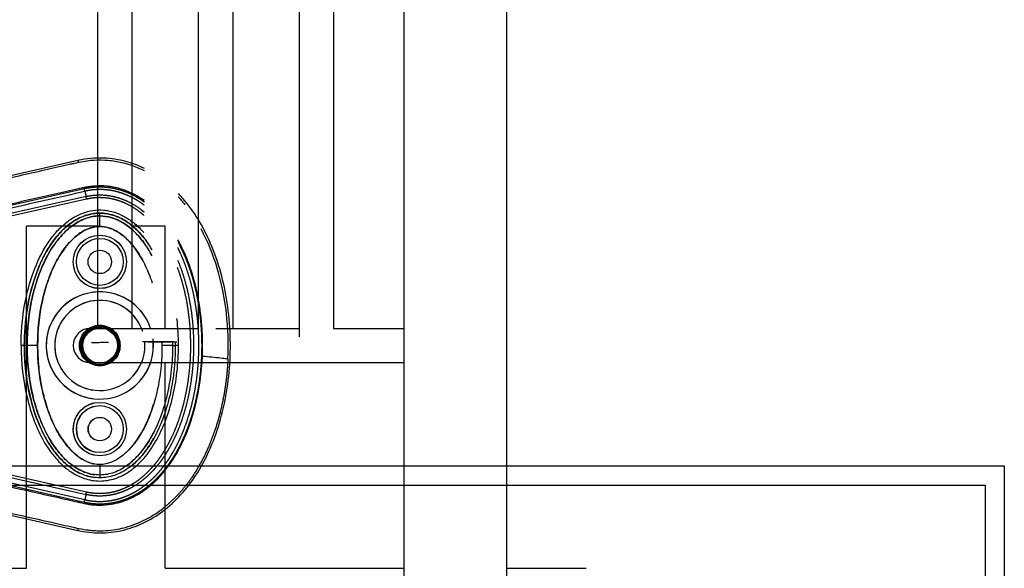
# Model space of a CAD drawing. Units: millimetres. Extents: x -14481 to 16660, y -8405 to 12337.
# Drawn here: x 985 to 1446, y 1544 to 1801 of the extents above; entities that cross this region are included whole.
import ezdxf

# ---------------------------------------------------------------- set-up
doc = ezdxf.new("R2010")
doc.units = ezdxf.units.MM
doc.layers.add('DEFAULT', color=7, linetype='Continuous')

msp = doc.modelspace()

# ---------------------------------------------------------------- linework, layer by layer
at = {"layer": 'DEFAULT', "linetype": 'Continuous'}
for p, q in [((1115.84, 1652.01), (1115.84, 2936.58)), ((1164.84, 1568.32), (1164.84, 2289.52)), ((1212.84, 2289.52), (1212.84, 1568.32)), ((1021.33, 1655.92), (1021.33, 1952.99)), ((1037.33, 1952.99), (1037.33, 1655.92)), ((1068.58, 1655.92), (1068.58, 1952.99)), ((1084.58, 1952.99), (1084.58, 1655.92)), ((1131.84, 1952.99), (1131.84, 1655.92)), ((1012.06, 1734.57), (954.6, 1721.64)), ((1012.06, 1734.57), (1012.27, 1733.6)), ((957.54, 1708.49), (1015, 1721.44)), ((1015.84, 1717.74), (958.37, 1704.8)), ((1016.12, 1716.49), (958.65, 1703.57)), ((1022.29, 1708.61), (1022.29, 1709.92)), ((1022.29, 1708.61), (1022.29, 1709.92)), ((1022.29, 1703.68), (1022.29, 1708.61)), ((1022.29, 1703.68), (1022.29, 1708.61)), ((987.92, 1543.52), (987.92, 1703.82)), ((1021.33, 1703.82), (987.92, 1703.82)), ((1052.92, 1703.82), (1037.33, 1703.82)), ((1052.92, 1655.92), (1052.92, 1703.82)), ((1017.62, 1655.92), (1068.58, 1655.92)), ((1022.17, 1655.92), (1047.17, 1655.92)), ((1076.58, 1655.92), (1115.84, 1655.92)), ((1131.84, 1655.92), (1164.84, 1655.92)), ((988.22, 1647.92), (986.91, 1647.92)), ((988.22, 1647.92), (986.91, 1647.92)), ((993.15, 1647.92), (988.22, 1647.92)), ((993.15, 1647.92), (988.22, 1647.92)), ((1050.33, 1649.62), (1050.33, 1649.62)), ((1056.36, 1647.92), (1051.43, 1647.92)), ((1056.36, 1647.92), (1057.67, 1647.92)), ((1017.62, 1639.92), (1164.84, 1639.92)), ((1028.29, 1639.92), (1047.32, 1639.92)), ((1052.92, 1543.52), (1052.92, 1639.92)), ((958.65, 1592.26), (1016.1, 1579.34)), ((1022.29, 1592.15), (1022.29, 1587.22)), ((137.82, 1591.46), (1446.14, 1591.46)), ((1014.99, 1574.4), (957.54, 1587.34)), ((1015.27, 1575.64), (957.82, 1588.57)), ((958.37, 1591.03), (1015.82, 1578.1)), ((1022.29, 1587.22), (1022.29, 1585.92)), ((1446.14, 1591.46), (1446.14, 294.09)), ((146.82, 1582.46), (1437.14, 1582.46)), ((1437.14, 1582.46), (1437.14, 303.09)), ((954.6, 1574.19), (1012.05, 1561.26)), ((1164.84, 1535.52), (1164.84, 1568.32)), ((1212.84, 1568.32), (1212.84, 1535.52)), ((586.72, 1543.52), (987.92, 1543.52)), ((1052.92, 1543.52), (1164.84, 1543.52)), ((1212.84, 1543.52), (1250.2, 1543.52))]:
    msp.add_line(p, q, dxfattribs=at)
for centre, radius in [((1022.29, 1687.1), 12.5), ((1022.29, 1687.09), 12.5), ((1022.29, 1687.1), 11), ((1022.29, 1687.1), 11), ((1022.29, 1687.1), 5.5), ((1022.29, 1687.1), 5.5), ((1022.29, 1647.92), 8.25), ((1022.29, 1608.74), 12.5), ((1022.29, 1608.73), 11), ((1022.29, 1608.73), 5.5)]:
    msp.add_circle(centre, radius, dxfattribs=at)
for centre, radius, start, end in [((1010.23, 1672.41), 66.57, 38.4823, 42.79), ((1022.29, 1647.91), 25.11, 36.4937, 0.0025), ((1022.29, 1647.92), 25.11, 18.5797, 262.5059), ((1022.29, 1647.92), 21.13, 18.0762, 0), ((1022.29, 1647.92), 21.13, 22.2432, 260.8388), ((949.09, 1647.95), 110.08, 359.9829, 6.55), ((1017.81, 1647.92), 8, 91.3921, 268.6079), ((1022.29, 1647.92), 8.25, 75.8589, 180), ((1022.19, 1647.94), 7.98, 90.1515, 180.1507), ((1022.22, 1647.91), 8.01, 179.9387, 243.3204), ((1022.29, 1647.92), 21.13, 0, 4.8197), ((1022.56, 1647.93), 24.84, 359.9712, 3.9549), ((1022.29, 1647.92), 21.13, 306.4387, 337.7568), ((1022.29, 1647.92), 25.11, 300.2745, 341.4154), ((1022.3, 1608.73), 12.51, 104.9736, 179.9761), ((1022.29, 1608.73), 11, 106.8544, 180), ((1022.29, 1608.73), 5.5, 123.7325, 180), ((1022.29, 1608.73), 11, 180, 255.7651), ((1022.29, 1608.73), 5.5, 180, 238.8872)]:
    msp.add_arc(centre, radius, start, end, dxfattribs=at)
for points, knots in [([(1043.21, 1729.69), (1039.37, 1731.61), (1033.2, 1733.77), (1024.6, 1734.8), (1019.05, 1734.72), (1014.23, 1734.01), (1011.08, 1733.36), (1008.69, 1732.83), (1004.09, 1731.77), (992.02, 1729.03), (976.69, 1725.61), (964.45, 1722.81), (958.59, 1721.46), (954.14, 1720.49), (948.24, 1719.48), (941.62, 1719.35), (935.14, 1720.05), (929.2, 1721.5), (924.8, 1723.22), (919.67, 1725.41), (913.92, 1728.02), (904.18, 1731.94), (897.17, 1734.38), (892.35, 1735.91)], [0, 0, 0, 0, 12.902868, 19.412099, 25.911653, 29.505541, 34.003255, 35.572364, 36.858633, 48.163843, 72.6855, 83.999475, 85.835151, 90.720002, 97.6695, 103.76613, 110.507716, 117.185122, 122.058075, 124.680534, 133.919783, 140.994148, 156.169113, 156.169113, 156.169113, 156.169113]), ([(1043.22, 1730.81), (1040.43, 1732.17), (1034.22, 1734.53), (1023.6, 1736.16), (1016, 1735.47), (1012.06, 1734.57)], [221.310082, 221.310082, 221.310082, 221.310082, 230.355392, 240.544792, 252.304323, 252.304323, 252.304323, 252.304323]), ([(1043.06, 1715.83), (1041.3, 1717.08), (1037.66, 1719.25), (1031.8, 1721.53), (1025.74, 1722.73), (1020.77, 1722.78), (1017.32, 1722.36), (1015.31, 1721.98), (1013.73, 1721.66), (1009.03, 1720.58), (997.37, 1717.93), (983.83, 1714.91), (972.9, 1712.43), (968.2, 1711.35), (965.1, 1710.62), (961.19, 1709.73), (955.79, 1708.57), (949.8, 1707.64), (944.39, 1707.38), (940.59, 1707.49), (936.58, 1707.83), (933.25, 1708.33), (930.59, 1708.84), (928.2, 1709.41), (924.42, 1710.53), (920.25, 1712.11), (914.69, 1714.49), (909.27, 1716.95), (900.35, 1720.55), (893.9, 1722.82), (889.32, 1724.29)], [0, 0, 0, 0, 6.47366, 12.665554, 18.804963, 24.918882, 27.523756, 29.22086, 31.064397, 32.342307, 43.686569, 66.95404, 73.944357, 77.311135, 81.420131, 83.507344, 89.339327, 97.987722, 101.683217, 105.546215, 109.396886, 113.748473, 115.637466, 117.519644, 121.130471, 127.463029, 130.87508, 139.28122, 145.302069, 159.754449, 159.754449, 159.754449, 159.754449]), ([(1012.05, 1561.26), (1018.82, 1559.72), (1029.49, 1559.76), (1042.82, 1564.41), (1052.15, 1570.08), (1060.49, 1577.76), (1067.77, 1587.27), (1073.91, 1598.67), (1080.46, 1616.47), (1083.62, 1636.23), (1083.51, 1656.44), (1081.69, 1671.44), (1078.24, 1685.66), (1073.31, 1698.47), (1066.98, 1709.76), (1061.88, 1716.18), (1059.1, 1719.07)], [0, 0, 0, 0, 20.811635, 31.228414, 42.099822, 53.40413, 65.095836, 77.926368, 92.121827, 121.867727, 137.506798, 152.717815, 167.085947, 181.328549, 193.779986, 205.828931, 205.828931, 205.828931, 205.828931]), ([(985.41, 1647.92), (985.41, 1653.61), (986.25, 1664.68), (989.98, 1680.28), (995.09, 1691.78), (1000.3, 1699.36), (1004.47, 1703.89), (1008.99, 1707.46), (1013.84, 1709.98), (1018.93, 1711.36), (1023.23, 1711.51), (1026.61, 1711.04), (1029.98, 1710.18), (1034.13, 1708.34), (1038.79, 1705.08), (1041.56, 1702.31), (1042.89, 1700.78)], [0, 0, 0, 0, 17.073058, 33.210671, 47.958629, 54.618294, 60.729823, 66.382738, 71.838417, 77.030257, 82.119861, 84.632186, 87.266805, 92.539157, 98.167078, 104.256139, 104.256139, 104.256139, 104.256139]), ([(986.91, 1647.92), (986.91, 1653.55), (987.75, 1664.55), (990.92, 1677.72), (994.68, 1687.13), (997.9, 1693.23), (1001.57, 1698.53), (1005.66, 1702.95), (1010.15, 1706.42), (1014.9, 1708.78), (1019.81, 1709.96), (1024.77, 1709.96), (1029.68, 1708.78), (1034.43, 1706.42), (1038.93, 1702.95), (1041.59, 1700.07), (1042.87, 1698.47)], [0, 0, 0, 0, 16.91412, 32.99698, 40.473812, 47.280618, 53.658364, 59.762449, 65.305996, 70.599892, 75.590377, 80.364866, 85.355352, 90.649249, 96.192768, 102.342207, 102.342207, 102.342207, 102.342207]), ([(1022.29, 1709.92), (1019.96, 1709.92), (1015.08, 1709.06), (1008.23, 1705.33), (1002.07, 1699.41), (996.75, 1691.55), (992.45, 1682.11), (989.31, 1671.47), (987.36, 1659.96), (986.91, 1652.01), (986.91, 1647.92)], [0, 0, 0, 0, 7.008884, 14.648011, 23.122848, 32.471355, 43.005239, 54.145789, 65.681193, 77.977643, 77.977643, 77.977643, 77.977643]), ([(988.22, 1647.92), (988.21, 1651.74), (988.63, 1659.46), (990.47, 1670.71), (993.56, 1681.18), (997.7, 1690.43), (1002.08, 1696.99), (1005.99, 1701.24), (1009.9, 1704.62), (1015.21, 1707.69), (1020, 1708.62), (1022.29, 1708.61)], [0, 0, 0, 0, 11.485975, 23.144641, 34.138212, 44.168694, 53.46728, 57.699404, 61.443263, 68.993355, 75.863304, 75.863304, 75.863304, 75.863304]), ([(1022.29, 1708.61), (1020.04, 1708.61), (1016.63, 1707.97), (1012.37, 1706.03), (1007.96, 1703.2), (1002.97, 1698.25), (998.85, 1692.19), (995.93, 1686.45), (993.17, 1679.88), (989.41, 1667.08), (988.22, 1655.68), (988.22, 1647.92)], [0, 0, 0, 0, 6.73209, 10.286621, 14.009796, 22.384452, 31.211225, 35.927136, 41.700767, 52.55932, 75.863222, 75.863222, 75.863222, 75.863222]), ([(1046.82, 1692.74), (1046.03, 1694.06), (1044.38, 1696.61), (1040.82, 1701.07), (1035.93, 1705.61), (1029.31, 1709.11), (1024.56, 1709.92), (1022.29, 1709.92)], [0, 0, 0, 0, 4.621098, 9.107831, 17.091239, 24.508693, 31.333154, 31.333154, 31.333154, 31.333154]), ([(1022.29, 1708.61), (1024.2, 1708.61), (1027.54, 1708.07), (1032.08, 1706.16), (1036.32, 1703.38), (1039.93, 1699.9), (1042.03, 1697.33), (1042.84, 1696.24)], [-0.000076, -0.000076, -0.000076, -0.000076, 4.206807, 7.403402, 11.477433, 16.620254, 20.286458, 20.286458, 20.286458, 20.286458]), ([(1046.85, 1689.93), (1045.67, 1692.1), (1043.27, 1695.93), (1038.32, 1701.77), (1033.14, 1705.79), (1027.19, 1708.15), (1024.11, 1708.61), (1022.29, 1708.61)], [41.050078, 41.050078, 41.050078, 41.050078, 47.841658, 53.329476, 61.258666, 64.113643, 68.111259, 68.111259, 68.111259, 68.111259]), ([(993.15, 1647.92), (993.15, 1651.57), (993.52, 1658.62), (995.14, 1668.73), (997.76, 1678.16), (1001.31, 1686.64), (1005.82, 1693.87), (1010.9, 1699.32), (1016.45, 1702.82), (1020.43, 1703.69), (1022.29, 1703.68)], [0, 0, 0, 0, 10.954743, 21.166237, 30.64937, 40.288198, 48.662641, 56.10707, 62.542615, 68.110857, 68.110857, 68.110857, 68.110857]), ([(1022.29, 1703.68), (1020.4, 1703.69), (1016.34, 1702.78), (1011.83, 1699.9), (1008.49, 1696.72), (1005.04, 1692.67), (1001.24, 1686.48), (997.71, 1678.04), (994.17, 1665.19), (993.15, 1655), (993.15, 1647.92)], [0, 0, 0, 0, 5.669801, 12.247489, 15.85142, 19.510242, 28.175362, 37.571259, 46.861173, 68.110837, 68.110837, 68.110837, 68.110837]), ([(1022.29, 1703.68), (1023.69, 1703.68), (1026.16, 1703.29), (1029.7, 1701.8), (1033.18, 1699.53), (1038.06, 1694.85), (1041.04, 1690.36), (1042.74, 1687.12)], [-0.000076, -0.000076, -0.000076, -0.000076, 4.206807, 7.403402, 11.477433, 16.620254, 27.574966, 27.574966, 27.574966, 27.574966]), ([(1046.97, 1677.11), (1046.5, 1678.52), (1044.42, 1684.21), (1040.75, 1691.27), (1034.87, 1698.19), (1030.52, 1701.52), (1025.9, 1703.34), (1023.63, 1703.68), (1022.29, 1703.68)], [29.664703, 29.664703, 29.664703, 29.664703, 34.101549, 47.841658, 53.329476, 61.258666, 64.113643, 68.111259, 68.111259, 68.111259, 68.111259]), ([(1082.32, 1641.6), (1082.66, 1648.76), (1082.19, 1663.14), (1078.09, 1683.79), (1072.96, 1696.66), (1069.79, 1702.5)], [-1, -1, -1, -1, -0.9192765, -0.838553, -0.7639461, -0.7639461, -0.7639461, -0.7639461]), ([(1070.37, 1642.97), (1070.47, 1645.43), (1070.52, 1650.38), (1070.15, 1657.73), (1069.34, 1665.01), (1067.7, 1674.33), (1065.5, 1682.27), (1063.06, 1688.67), (1061.34, 1692.7), (1059.91, 1695.58), (1058.86, 1697.47)], [0, 0, 0, 0, 7.398053, 14.820712, 22.089204, 29.337681, 43.211313, 46.735928, 49.885857, 56.37035, 56.37035, 56.37035, 56.37035]), ([(1031.79, 1647.92), (1031.8, 1650.4), (1029.74, 1655.36), (1022.29, 1658.45), (1014.84, 1655.37), (1011.76, 1647.92), (1014.84, 1640.47), (1022.29, 1637.38), (1029.74, 1640.47), (1031.8, 1645.43), (1031.79, 1647.92)], [0, 0, 0, 0, 7.462332, 14.922942, 22.385582, 29.846941, 37.308299, 44.770939, 52.23155, 59.693881, 59.693881, 59.693881, 59.693881]), ([(1018.66, 1639.14), (1017.51, 1639.62), (1014.33, 1641.71), (1011.76, 1647.92), (1014.84, 1655.36), (1021.61, 1658.17), (1025.89, 1656.88), (1027.41, 1655.92)], [17.72266, 17.72266, 17.72266, 17.72266, 21.266642, 28.355522, 35.444403, 42.533283, 47.671397, 47.671397, 47.671397, 47.671397]), ([(1031.32, 1647.92), (1031.33, 1650.28), (1029.36, 1654.99), (1022.29, 1657.92), (1015.21, 1654.99), (1012.28, 1647.92), (1015.21, 1640.84), (1022.29, 1637.91), (1029.36, 1640.84), (1031.33, 1645.55), (1031.32, 1647.92)], [0, 0, 0, 0, 7.089216, 14.176795, 21.266303, 28.354594, 35.442885, 42.532392, 49.619973, 56.709188, 56.709188, 56.709188, 56.709188]), ([(1018.64, 1639.66), (1017.63, 1640.11), (1014.69, 1642.09), (1012.28, 1647.92), (1015.21, 1654.99), (1021.38, 1657.54), (1025.18, 1656.58), (1026.46, 1655.92)], [17.932452, 17.932452, 17.932452, 17.932452, 21.266642, 28.355522, 35.444403, 42.533283, 46.868933, 46.868933, 46.868933, 46.868933]), ([(1013.54, 1647.92), (1013.53, 1650.21), (1015.43, 1654.77), (1022.29, 1657.62), (1029.15, 1654.78), (1031.99, 1647.92), (1029.15, 1641.05), (1022.29, 1638.21), (1015.43, 1641.06), (1013.53, 1645.63), (1013.54, 1647.92)], [0, 0, 0, 0, 6.872385, 13.743184, 20.615852, 27.487341, 34.35883, 41.231498, 48.102298, 54.974682, 54.974682, 54.974682, 54.974682]), ([(1025.82, 1655.92), (1024.71, 1656.41), (1021.21, 1657.17), (1015.43, 1654.77), (1013.53, 1650.2), (1013.54, 1647.92)], [37.593963, 37.593963, 37.593963, 37.593963, 41.232362, 48.104422, 54.976482, 54.976482, 54.976482, 54.976482]), ([(985.41, 1647.92), (985.42, 1639.76), (986.7, 1627.72), (991.2, 1612.77), (995.69, 1603.1), (1001.2, 1595.12), (1007.57, 1589.12), (1013.57, 1585.91), (1018.53, 1584.63), (1023.5, 1584.2), (1029.84, 1585.29), (1036.95, 1589.08), (1043.35, 1595.08), (1048.89, 1603.09), (1053.38, 1612.76), (1056.67, 1623.68), (1058.71, 1635.52), (1059.17, 1643.71), (1059.17, 1647.92)], [0, 0, 0, 0, 24.490835, 36.047746, 46.741745, 56.389833, 64.995343, 72.831907, 76.580876, 80.296505, 87.740871, 95.62591, 104.210652, 113.898285, 124.701461, 136.10126, 148.048342, 160.667946, 160.667946, 160.667946, 160.667946]), ([(1057.67, 1647.92), (1057.67, 1643.82), (1057.23, 1635.87), (1055.28, 1624.36), (1052.13, 1613.72), (1047.83, 1604.29), (1042.51, 1596.43), (1036.35, 1590.5), (1029.51, 1586.77), (1022.29, 1585.5), (1015.08, 1586.77), (1008.3, 1590.46), (1002.18, 1596.31), (996.87, 1604.07), (992.51, 1613.56), (989.32, 1624.28), (987.36, 1635.87), (986.91, 1643.82), (986.91, 1647.92)], [0, 0, 0, 0, 12.296195, 23.831582, 34.972124, 45.505954, 54.854462, 63.329157, 70.967841, 77.977629, 84.986383, 92.625512, 100.876036, 110.195771, 120.726811, 132.123151, 143.65874, 155.954899, 155.954899, 155.954899, 155.954899]), ([(986.91, 1647.92), (986.91, 1644.01), (987.32, 1636.26), (989.17, 1625.01), (992.14, 1614.67), (996.09, 1605.58), (1000.93, 1597.91), (1006.61, 1591.83), (1012.98, 1587.67), (1017.62, 1586.32), (1019.86, 1586.06)], [0, 0, 0, 0, 11.719019, 23.258994, 34.142386, 43.913184, 52.940388, 61.231289, 68.755761, 75.545855, 75.545855, 75.545855, 75.545855]), ([(988.22, 1647.92), (988.21, 1644.09), (988.61, 1636.68), (990.31, 1626.03), (993.1, 1616), (996.89, 1606.94), (1001.72, 1599.2), (1007.15, 1593.22), (1012.29, 1589.72), (1016.59, 1588), (1018.75, 1587.52), (1019.83, 1587.38)], [0, 0, 0, 0, 11.485975, 22.233837, 32.295277, 42.670299, 51.611705, 59.558205, 66.79811, 70.110782, 73.399331, 73.399331, 73.399331, 73.399331]), ([(1022.29, 1587.22), (1020.04, 1587.22), (1016.63, 1587.86), (1012.37, 1589.8), (1007.96, 1592.63), (1002.97, 1597.58), (998.85, 1603.64), (995.93, 1609.38), (993.17, 1615.95), (989.41, 1628.75), (988.22, 1640.15), (988.22, 1647.92)], [0, 0, 0, 0, 6.73209, 10.286621, 14.009796, 22.384452, 31.211225, 35.927136, 41.700767, 52.55932, 75.863222, 75.863222, 75.863222, 75.863222]), ([(1022.29, 1592.15), (1020.4, 1592.14), (1016.34, 1593.05), (1011.83, 1595.93), (1008.49, 1599.11), (1005.04, 1603.16), (1001.24, 1609.36), (997.71, 1617.79), (994.17, 1630.64), (993.15, 1640.84), (993.15, 1647.92)], [0, 0, 0, 0, 5.669801, 12.247489, 15.85142, 19.510242, 28.175362, 37.571259, 46.861173, 68.110837, 68.110837, 68.110837, 68.110837]), ([(993.15, 1647.92), (993.15, 1644.54), (993.48, 1637.78), (994.96, 1627.94), (997.38, 1618.87), (1000.59, 1610.75), (1004.54, 1603.79), (1009.18, 1598.14), (1014.22, 1594.19), (1017.93, 1592.73), (1019.72, 1592.39)], [0, 0, 0, 0, 10.112023, 20.303832, 29.787265, 38.225847, 46.466997, 53.725576, 60.067653, 65.522564, 65.522564, 65.522564, 65.522564]), ([(1013.54, 1647.92), (1013.53, 1645.63), (1014.91, 1642.31), (1017.7, 1640.4), (1018.64, 1639.97)], [0, 0, 0, 0, 6.872061, 9.974031, 9.974031, 9.974031, 9.974031]), ([(1056.36, 1647.92), (1056.37, 1644.09), (1055.95, 1636.37), (1054.11, 1625.12), (1051.02, 1614.65), (1046.88, 1605.4), (1042.5, 1598.84), (1038.6, 1594.59), (1034.68, 1591.21), (1029.37, 1588.14), (1024.58, 1587.21), (1022.29, 1587.22)], [0, 0, 0, 0, 11.485988, 23.144661, 34.138193, 44.168683, 53.46732, 57.699441, 61.443253, 68.993309, 75.86337, 75.86337, 75.86337, 75.86337]), ([(1051.43, 1647.92), (1051.44, 1644.26), (1051.06, 1637.21), (1049.44, 1627.1), (1046.83, 1617.67), (1043.27, 1609.19), (1038.76, 1601.97), (1033.68, 1596.51), (1028.13, 1593.01), (1024.15, 1592.14), (1022.29, 1592.15)], [0, 0, 0, 0, 10.954731, 21.16622, 30.64936, 40.288196, 48.662633, 56.107045, 62.542598, 68.110907, 68.110907, 68.110907, 68.110907]), ([(889.32, 1571.54), (893.84, 1572.99), (900.37, 1575.29), (909.28, 1578.89), (914.87, 1581.43), (920.56, 1583.84), (926.27, 1586), (932.46, 1587.47), (938, 1588.14), (943.3, 1588.5), (949.97, 1588.24), (956.66, 1587.06), (961.56, 1586.02), (965.89, 1585.02), (970.91, 1583.86), (983.57, 1580.97), (997.23, 1577.93), (1009.14, 1575.23), (1013.62, 1574.21), (1015.64, 1573.77), (1018.12, 1573.34), (1021.7, 1573.03), (1026.06, 1573.19), (1030.86, 1574.14), (1034.94, 1575.48), (1038.7, 1577.22), (1043.35, 1580.04), (1049.04, 1584.66), (1054.87, 1591.63), (1059.94, 1599.92), (1064.12, 1609.35), (1068.5, 1623.69), (1070.05, 1635.19), (1070.37, 1642.97)], [0, 0, 0, 0, 14.244299, 20.746345, 28.841398, 32.656929, 39.282229, 47.14963, 51.695617, 55.992657, 63.100399, 71.651702, 76.334153, 78.153382, 84.958136, 91.804063, 117.113257, 126.945127, 128.448578, 130.897767, 133.122655, 136.018531, 141.656527, 146.17443, 150.660272, 154.506813, 158.585994, 166.958911, 176.400787, 185.748972, 196.053041, 207.274445, 230.655676, 230.655676, 230.655676, 230.655676]), ([(1070.37, 1642.97), (1071.78, 1642.85), (1074.82, 1642.57), (1079.08, 1642.12), (1081.81, 1641.76), (1082.32, 1641.64), (1082.32, 1641.6)], [-1, -1, -1, -1, -0.7502699, -0.5001799, -0.2500899, -0.0000439, -0.0000439, -0.0000439, -0.0000439]), ([(1035.58, 1598.67), (1035.91, 1599.01), (1039.56, 1602.89), (1043.87, 1610.13), (1046.62, 1617.5), (1047.5, 1620.38)], [15.192457, 15.192457, 15.192457, 15.192457, 16.620254, 31.156079, 40.200675, 40.200675, 40.200675, 40.200675]), ([(1019.62, 1596.52), (1019.09, 1596.64), (1015.84, 1597.57), (1011.22, 1601.34), (1009.79, 1606.46), (1009.79, 1608.73)], [61.590726, 61.590726, 61.590726, 61.590726, 63.225968, 71.698282, 78.538202, 78.538202, 78.538202, 78.538202]), ([(1035.73, 1592.2), (1035.76, 1592.23), (1037.42, 1593.52), (1042.26, 1598.18), (1045.67, 1603.52), (1047.63, 1607.4)], [11.355671, 11.355671, 11.355671, 11.355671, 11.477433, 16.620254, 28.611208, 28.611208, 28.611208, 28.611208]), ([(1035.77, 1590.52), (1036.89, 1591.32), (1039.12, 1593.16), (1042.21, 1596.42), (1045.1, 1600.24), (1046.82, 1603.05), (1047.65, 1604.53), (1047.65, 1604.54)], [170.428757, 170.428757, 170.428757, 170.428757, 174.590641, 179.07866, 183.864624, 188.934162, 188.957895, 188.957895, 188.957895, 188.957895]), ([(892.35, 1559.92), (897.55, 1561.57), (904.55, 1564.02), (914.13, 1567.92), (919.4, 1570.29), (924.4, 1572.45), (928.62, 1574.12), (934.14, 1575.58), (940.47, 1576.41), (947.14, 1576.46), (953.6, 1575.47), (958.31, 1574.43), (963.04, 1573.36), (968.15, 1572.17), (980.88, 1569.29), (994.76, 1566.18), (1006.62, 1563.5), (1010.58, 1562.59), (1012.68, 1562.14), (1015.18, 1561.64), (1018.1, 1561.28), (1020.7, 1561.11), (1024.23, 1561.1), (1029.78, 1561.57), (1036.85, 1563.22), (1044.71, 1566.66), (1049.6, 1569.81), (1051.89, 1571.6)], [0, 0, 0, 0, 16.347159, 22.249248, 31.035388, 33.68591, 38.58671, 44.637554, 50.770192, 57.696582, 64.599739, 70.334353, 72.170075, 79.129695, 86.076951, 111.342021, 121.788105, 122.552515, 123.531778, 128.234323, 130.199292, 132.357647, 136.033673, 140.808121, 149.031682, 157.735065, 166.435571, 166.435571, 166.435571, 166.435571])]:
    msp.add_open_spline(points, degree=3, knots=knots, dxfattribs=at)
for points, weights, degree, knots in [([(1015, 1721.44), (1015.93, 1721.64), (1016.86, 1721.81), (1017.8, 1721.94), (1018.96, 1722.1), (1020.12, 1722.2), (1021.29, 1722.23), (1022.47, 1722.27), (1023.65, 1722.24), (1024.83, 1722.15), (1025.95, 1722.07), (1027.06, 1721.92), (1028.16, 1721.72), (1029.24, 1721.53), (1030.31, 1721.28), (1031.36, 1720.99), (1032.52, 1720.66), (1033.66, 1720.27), (1034.77, 1719.83), (1036.01, 1719.34), (1037.22, 1718.78), (1038.39, 1718.16), (1039.71, 1717.47), (1040.98, 1716.7), (1042.21, 1715.86), (1042.5, 1715.67), (1042.78, 1715.47), (1043.05, 1715.27)], [1, 0.999395243521, 0.999395243521, 1, 0.999070135515, 0.999070135515, 1, 0.999040528103, 0.999040528103, 1, 0.999151852089, 0.999151852089, 1, 0.99921752705, 0.99921752705, 1, 0.999117781431, 0.999117781431, 1, 0.999029511149, 0.999029511149, 1, 0.998946195609, 0.998946195609, 1, 1, 1, 1], 3, [0, 0, 0, 0, 2.841891, 2.841891, 2.841891, 6.347418, 6.347418, 6.347418, 9.888813, 9.888813, 9.888813, 13.247504, 13.247504, 13.247504, 16.534397, 16.534397, 16.534397, 20.139003, 20.139003, 20.139003, 24.128512, 24.128512, 24.128512, 28.590241, 28.590241, 28.590241, 29.614288, 29.614288, 29.614288, 29.614288]), ([(1043.04, 1713.68), (1042.27, 1714.26), (1041.47, 1714.81), (1039.69, 1716.02), (1037.78, 1717.03), (1036.07, 1717.93), (1034.28, 1718.65), (1032.67, 1719.29), (1031, 1719.76), (1029.48, 1720.19), (1027.92, 1720.47), (1026.33, 1720.75), (1024.72, 1720.88), (1023.02, 1721.01), (1021.32, 1720.96), (1019.64, 1720.91), (1017.97, 1720.68), (1016.62, 1720.49), (1015.28, 1720.19)], [1, 0.999720508295, 1, 0.998418466127, 1, 0.998543672928, 1, 0.998675527579, 1, 0.998825112993, 1, 0.998727128743, 1, 0.998558583871, 1, 0.998604550198, 1, 0.999092147027, 1], 2, [0, 0, 0, 1.928672, 1.928672, 6.243567, 6.243567, 10.092329, 10.092329, 13.562252, 13.562252, 16.722258, 16.722258, 19.9492, 19.9492, 23.349789, 23.349789, 26.71718, 26.71718, 29.447568, 29.447568, 29.447568]), ([(1015.28, 1720.19), (1015.38, 1719.76), (1015.56, 1718.97), (1015.74, 1718.17), (1015.84, 1717.74)], [1, 0.877752163586, 1, 0.877752163586, 1], 2, [0, 0, 0, 1.498938, 1.498938, 2.997877, 2.997877, 2.997877]), ([(1015.84, 1717.74), (1018.68, 1718.38), (1021.59, 1718.45), (1024.89, 1718.53), (1028.13, 1717.87), (1031.57, 1717.17), (1034.78, 1715.71), (1038.31, 1714.1), (1041.41, 1711.77), (1042.22, 1711.17), (1043, 1710.52)], [1, 0.995145346383, 1, 0.993760625673, 1, 0.993726390784, 1, 0.994139477671, 1, 0.99967926274, 1], 2, [0, 0, 0, 5.80981, 5.80981, 12.387939, 12.387939, 19.389379, 19.389379, 27.125053, 27.125053, 29.145971, 29.145971, 29.145971]), ([(1042.98, 1708.84), (1041.84, 1709.84), (1040.62, 1710.75), (1037.63, 1713), (1034.23, 1714.55), (1031.16, 1715.94), (1027.86, 1716.62), (1024.77, 1717.25), (1021.62, 1717.17), (1018.83, 1717.11), (1016.12, 1716.49)], [1, 0.999248506638, 1, 0.99413898917, 1, 0.993719138268, 1, 0.993748163569, 1, 0.99514350459, 1], 2, [0, 0, 0, 3.036825, 3.036825, 10.490017, 10.490017, 17.197523, 17.197523, 23.482636, 23.482636, 29.03443, 29.03443, 29.03443]), ([(1058.85, 1696.56), (1060.13, 1694.19), (1061.24, 1691.73), (1062.99, 1687.87), (1064.35, 1683.86), (1065.86, 1679.4), (1066.95, 1674.81), (1068.17, 1669.66), (1068.9, 1664.42), (1069.7, 1658.6), (1069.93, 1652.72), (1070.17, 1646.6), (1069.8, 1640.49), (1069.46, 1634.82), (1068.57, 1629.22), (1067.78, 1624.25), (1066.54, 1619.37), (1065.44, 1615.03), (1063.94, 1610.81), (1062.6, 1607.01), (1060.9, 1603.36), (1059.38, 1600.07), (1057.54, 1596.95), (1055.88, 1594.14), (1053.95, 1591.51), (1052.2, 1589.14), (1050.22, 1586.97), (1048.43, 1585.01), (1046.43, 1583.25), (1044.64, 1581.68), (1042.69, 1580.3), (1040.94, 1579.07), (1039.06, 1578.03), (1037.38, 1577.1), (1035.61, 1576.34), (1034.02, 1575.66), (1032.36, 1575.14), (1030.85, 1574.67), (1029.3, 1574.33), (1027.88, 1574.02), (1026.43, 1573.84), (1024.9, 1573.65), (1023.36, 1573.6), (1021.78, 1573.55), (1020.21, 1573.65), (1018.66, 1573.75), (1017.13, 1573.99), (1016.05, 1574.16), (1014.99, 1574.4)], [1, 0.999383825591, 1, 0.998811296659, 1, 0.998877021705, 1, 0.998863597488, 1, 0.998782136261, 1, 0.99873951699, 1, 0.998841380561, 1, 0.998932564212, 1, 0.998946021205, 1, 0.99889037923, 1, 0.998805306741, 1, 0.998703854072, 1, 0.998601897861, 1, 0.998528094289, 1, 0.998521202086, 1, 0.998572159552, 1, 0.998682906497, 1, 0.998815068144, 1, 0.998931071089, 1, 0.999050321, 1, 0.998918466538, 1, 0.998850158778, 1, 0.998913992848, 1, 0.999478596249, 1], 2, [0, 0, 0, 5.386364, 5.386364, 13.852596, 13.852596, 23.274715, 23.274715, 33.846107, 33.846107, 45.596497, 45.596497, 57.839953, 57.839953, 69.176746, 69.176746, 79.236645, 79.236645, 88.187694, 88.187694, 96.237291, 96.237291, 103.479175, 103.479175, 109.995918, 109.995918, 115.88073, 115.88073, 121.1869, 121.1869, 125.949441, 125.949441, 130.240049, 130.240049, 134.081243, 134.081243, 137.543283, 137.543283, 140.71089, 140.71089, 143.628052, 143.628052, 146.703873, 146.703873, 149.862511, 149.862511, 152.960005, 152.960005, 155.138754, 155.138754, 155.138754]), ([(1015.27, 1575.64), (1016.29, 1575.41), (1017.32, 1575.25), (1018.8, 1575.02), (1020.28, 1574.92), (1021.8, 1574.83), (1023.31, 1574.87), (1024.79, 1574.92), (1026.26, 1575.11), (1027.65, 1575.28), (1029.02, 1575.58), (1030.51, 1575.9), (1031.96, 1576.36), (1033.55, 1576.86), (1035.09, 1577.52), (1036.8, 1578.24), (1038.42, 1579.14), (1040.24, 1580.15), (1041.93, 1581.35), (1043.83, 1582.68), (1045.56, 1584.21), (1047.5, 1585.91), (1049.24, 1587.82), (1051.18, 1589.95), (1052.89, 1592.27), (1054.78, 1594.84), (1056.4, 1597.59), (1058.21, 1600.66), (1059.71, 1603.89), (1061.38, 1607.49), (1062.7, 1611.23), (1064.18, 1615.4), (1065.27, 1619.68), (1066.49, 1624.5), (1067.27, 1629.42), (1068.15, 1634.96), (1068.49, 1640.56), (1068.86, 1646.62), (1068.62, 1652.67), (1068.39, 1658.49), (1067.59, 1664.25), (1066.88, 1669.43), (1065.67, 1674.52), (1064.6, 1679.05), (1063.1, 1683.46), (1061.76, 1687.41), (1060.04, 1691.21), (1059.45, 1692.51), (1058.82, 1693.79)], [1, 0.999478341764, 1, 0.998912597864, 1, 0.998849509453, 1, 0.998916998948, 1, 0.999049904206, 1, 0.998929747252, 1, 0.998814646827, 1, 0.998681822624, 1, 0.998571935417, 1, 0.998520785593, 1, 0.998528230051, 1, 0.99860250182, 1, 0.998704416964, 1, 0.998806243193, 1, 0.998891127032, 1, 0.99894705976, 1, 0.998933426828, 1, 0.998842611188, 1, 0.998740631737, 1, 0.998783347543, 1, 0.998864690392, 1, 0.998877924995, 1, 0.998812443583, 1, 0.999830537141, 1], 2, [0, 0, 0, 2.094335, 2.094335, 5.069628, 5.069628, 8.102949, 8.102949, 11.056793, 11.056793, 13.860083, 13.860083, 16.90654, 16.90654, 20.241424, 20.241424, 23.948517, 23.948517, 28.099666, 28.099666, 32.720702, 32.720702, 37.885893, 37.885893, 43.633818, 43.633818, 50.019224, 50.019224, 57.135662, 57.135662, 65.06493, 65.06493, 73.899546, 73.899546, 83.842407, 83.842407, 95.058273, 95.058273, 107.175571, 107.175571, 118.802084, 118.802084, 129.252879, 129.252879, 138.554671, 138.554671, 146.896854, 146.896854, 149.746999, 149.746999, 149.746999]), ([(1058.75, 1687.93), (1061, 1682.5), (1062.52, 1676.82), (1064.27, 1670.29), (1065.18, 1663.59), (1066.06, 1657.03), (1066.2, 1650.41), (1066.32, 1644.56), (1065.87, 1638.72), (1065.46, 1633.51), (1064.58, 1628.36), (1063.79, 1623.75), (1062.58, 1619.24), (1061.51, 1615.19), (1060.07, 1611.25), (1058.77, 1607.72), (1057.15, 1604.32), (1055.7, 1601.26), (1053.95, 1598.35), (1052.38, 1595.74), (1050.55, 1593.3), (1048.89, 1591.1), (1047.01, 1589.09), (1045.31, 1587.28), (1043.43, 1585.67), (1041.73, 1584.22), (1039.88, 1582.98), (1038.22, 1581.86), (1036.45, 1580.93), (1034.86, 1580.1), (1033.19, 1579.45), (1031.68, 1578.86), (1030.12, 1578.43), (1028.7, 1578.04), (1027.24, 1577.79), (1025.77, 1577.54), (1024.28, 1577.44), (1022.71, 1577.33), (1021.14, 1577.39), (1019.58, 1577.46), (1018.04, 1577.68), (1016.92, 1577.85), (1015.82, 1578.1)], [1, 0.997839150917, 1, 0.997949852501, 1, 0.998372758334, 1, 0.998768946903, 1, 0.998928240106, 1, 0.998984925541, 1, 0.998971308404, 1, 0.998905321046, 1, 0.998805187073, 1, 0.998680508483, 1, 0.998545807815, 1, 0.99843755664, 1, 0.998398395811, 1, 0.998427020651, 1, 0.998533085686, 1, 0.998656240151, 1, 0.998802454063, 1, 0.998712367889, 1, 0.998543068801, 1, 0.998590505642, 1, 0.999289944431, 1], 2, [0, 0, 0, 11.743936, 11.743936, 25.248397, 25.248397, 38.468378, 38.468378, 50.170403, 50.170403, 60.61482, 60.61482, 69.956444, 69.956444, 78.331556, 78.331556, 85.85764, 85.85764, 92.627732, 92.627732, 98.722264, 98.722264, 104.227729, 104.227729, 109.186191, 109.186191, 113.63544, 113.63544, 117.638053, 117.638053, 121.219525, 121.219525, 124.455495, 124.455495, 127.39958, 127.39958, 130.382352, 130.382352, 133.529965, 133.529965, 136.646381, 136.646381, 138.900428, 138.900428, 138.900428]), ([(1016.1, 1579.34), (1017.15, 1579.1), (1018.22, 1578.95), (1019.69, 1578.73), (1021.18, 1578.67), (1022.69, 1578.61), (1024.19, 1578.71), (1025.61, 1578.81), (1027.02, 1579.05), (1028.4, 1579.29), (1029.76, 1579.66), (1031.26, 1580.07), (1032.7, 1580.64), (1034.31, 1581.26), (1035.83, 1582.06), (1037.55, 1582.95), (1039.15, 1584.03), (1040.93, 1585.24), (1042.57, 1586.63), (1044.4, 1588.2), (1046.05, 1589.96), (1047.88, 1591.92), (1049.5, 1594.07), (1051.29, 1596.45), (1052.83, 1599.01), (1054.54, 1601.86), (1055.97, 1604.86), (1057.56, 1608.21), (1058.83, 1611.69), (1060.25, 1615.57), (1061.31, 1619.56), (1062.5, 1624.02), (1063.28, 1628.57), (1064.16, 1633.67), (1064.56, 1638.82), (1065.01, 1644.6), (1064.88, 1650.39), (1064.75, 1656.93), (1063.87, 1663.42), (1062.98, 1670.04), (1061.25, 1676.49), (1060.17, 1680.53), (1058.72, 1684.46)], [1, 0.999289285188, 1, 0.998589110946, 1, 0.998541299556, 1, 0.998711484237, 1, 0.9988008475, 1, 0.998655684434, 1, 0.9985316436, 1, 0.998426817254, 1, 0.998397855074, 1, 0.998437739143, 1, 0.998546550682, 1, 0.998681115291, 1, 0.998806195212, 1, 0.998906123785, 1, 0.99897235372, 1, 0.998985827673, 1, 0.998929359981, 1, 0.998770151441, 1, 0.998374449659, 1, 0.997952046485, 1, 0.998934274836, 1], 2, [0, 0, 0, 2.155502, 2.155502, 5.132823, 5.132823, 8.138999, 8.138999, 10.989167, 10.989167, 13.804886, 13.804886, 16.905598, 16.905598, 20.34528, 20.34528, 24.201591, 24.201591, 28.503473, 28.503473, 33.316569, 33.316569, 38.682383, 38.682383, 44.644312, 44.644312, 51.288896, 51.288896, 58.695423, 58.695423, 66.955363, 66.955363, 76.182968, 76.182968, 86.511135, 86.511135, 98.088561, 98.088561, 111.165331, 111.165331, 124.508177, 124.508177, 132.871931, 132.871931, 132.871931]), ([(1058.32, 1649.53), (1058.33, 1649.53), (1058.33, 1649.53), (1054.33, 1649.59), (1050.33, 1649.62), (1046.33, 1649.67), (1042.33, 1649.7)], [0.982266230892, 0.990847086912, 1, 0.999998689003, 1, 0.999998689003, 1], 2, [-25.52544, -25.52544, -25.52544, -25.132741, -25.132741, -17.132735, -17.132735, -9.132729, -9.132729, -9.132729]), ([(1044.97, 1649.67), (1047.25, 1649.64), (1050.33, 1649.61), (1053.4, 1649.58), (1055.68, 1649.56)], [0.854125447661, 0.862706303681, 1, 0.862706303681, 0.854125447661], 2, [-43.589598, -43.589598, -43.589598, -37.699112, -37.699112, -31.808626, -31.808626, -31.808626]), ([(1082.32, 1641.6), (1081.99, 1634.42), (1081.07, 1627.3), (1079.54, 1620.29), (1078.02, 1613.28), (1075.86, 1606.41), (1072.97, 1599.84), (1070.08, 1593.28), (1066.46, 1587.03), (1061.91, 1581.46), (1059.08, 1577.98), (1055.91, 1574.82), (1052.41, 1572.01), (1052.24, 1571.87), (1052.06, 1571.74), (1051.89, 1571.6)], [1, 0.997651904451, 0.997651904451, 1, 1, 1, 1, 1, 1, 1, 0.996255354219, 0.996255354219, 1, 1, 1, 1], 3, [0, 0, 0, 0, 21.514728, 21.514728, 21.514728, 43.064253, 43.064253, 43.064253, 64.646115, 64.646115, 64.646115, 78.073106, 78.073106, 78.073106, 78.73892, 78.73892, 78.73892, 78.73892]), ([(1015.82, 1578.1), (1015.72, 1577.67), (1015.54, 1576.87), (1015.37, 1576.07), (1015.27, 1575.64)], [1, 0.877752170516, 1, 0.877752170516, 1], 2, [0, 0, 0, 1.498938, 1.498938, 2.997877, 2.997877, 2.997877])]:
    msp.add_rational_spline(points, weights, degree=degree, knots=knots, dxfattribs=at)
for points, weights, degree in [([(1015.28, 1720.19), (1015.18, 1720.63), (1015, 1721.44)], [1, 0.877736197725, 1], 2), ([(1016.12, 1716.49), (1015.93, 1717.3), (1015.84, 1717.74)], [1, 0.877744557714, 1], 2), ([(986.91, 1647.92), (986.91, 1647.92), (986.29, 1647.92), (985.41, 1647.92)], [0.999960691191, 0.804737771753, 0.804750865602, 1], 3), ([(1018.43, 1649.3), (1018.43, 1649.3), (1026.43, 1649.49)], [1, 0.707106781187, 1], 2), ([(1059.17, 1647.92), (1058.29, 1647.92), (1057.67, 1647.92), (1057.67, 1647.92)], [1, 0.804737836031, 0.804737836031, 1], 3), ([(1015.82, 1578.1), (1015.92, 1578.53), (1016.1, 1579.34)], [1, 0.877736219057, 1], 2), ([(1014.99, 1574.4), (1015.17, 1575.21), (1015.27, 1575.64)], [1, 0.87774453274, 1], 2), ([(1012.05, 1561.26), (1012.05, 1561.26), (1012.27, 1562.23)], [0.99999996926, 0.773833485978, 0.896949851267], 2)]:
    msp.add_rational_spline(points, weights, degree=degree, dxfattribs=at)
for points in [[(957.82, 1707.26), (976.97, 1711.57), (996.13, 1715.88), (1015.28, 1720.19)], [(1047.27, 1645.36), (1047.25, 1647.24), (1047.24, 1649.11), (1047.22, 1650.99)], [(1051.42, 1649.6), (1051.43, 1649.04), (1051.43, 1648.48), (1051.43, 1647.92)], [(1056.35, 1649.56), (1056.36, 1649.01), (1056.36, 1648.46), (1056.36, 1647.92)], [(1057.66, 1649.54), (1057.66, 1649), (1057.67, 1648.46), (1057.67, 1647.92)], [(1068.74, 1591.44), (1068.96, 1591.81), (1069.17, 1592.19), (1069.38, 1592.56)], [(1054.96, 1574.16), (1055.01, 1574.22), (1055.07, 1574.27), (1055.13, 1574.32)], [(1044.79, 1566.96), (1044.68, 1566.9), (1044.57, 1566.84), (1044.46, 1566.78)]]:
    msp.add_open_spline(points, degree=3, dxfattribs=at)

doc.saveas('drawing.dxf')
